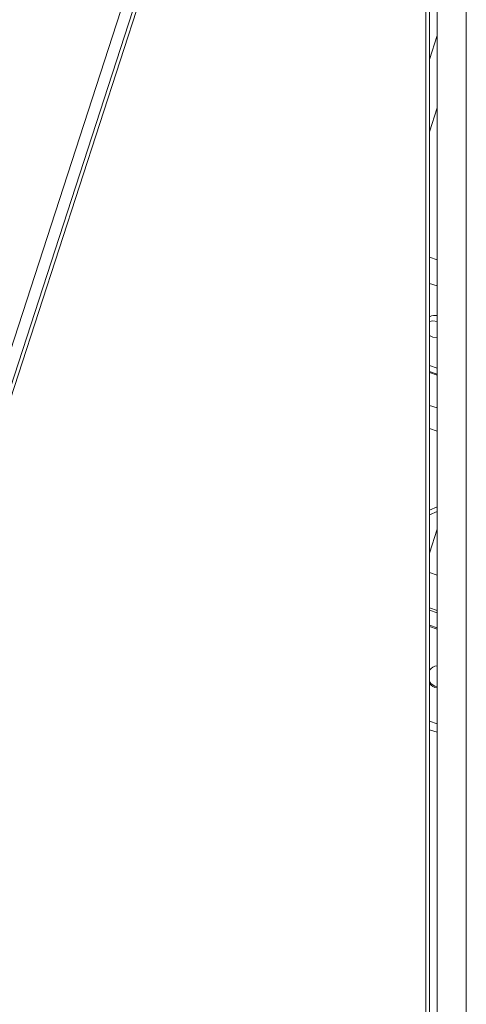
# Model space of a CAD drawing. Units: millimetres. Extents: x 5 to 589, y 5 to 415.
# Drawn here: x 198 to 204, y 273 to 287 of the extents above; entities that cross this region are included whole.
import ezdxf

# ---------------------------------------------------------------- set-up
doc = ezdxf.new("R2010")
doc.units = ezdxf.units.MM

msp = doc.modelspace()

# ---------------------------------------------------------------- linework, layer by layer
at = {"color": 7, "linetype": 'Continuous', "lineweight": 15}
for p, q in [((203.631, 291.397), (203.631, 263.509)), ((204.041, 291.149), (204.041, 263.259)), ((194.618, 272.841), (199.483, 287.814)), ((194.771, 272.792), (199.635, 287.764)), ((199.694, 287.783), (194.818, 272.776)), ((203.471, 263.999), (203.471, 287.737)), ((203.521, 287.737), (203.521, 263.999)), ((203.631, 286.47), (203.521, 286.131)), ((203.631, 285.447), (203.521, 285.109)), ((203.631, 283.301), (203.521, 283.337)), ((203.631, 282.93), (203.521, 282.966)), ((203.566, 282.207), (203.521, 282.228)), ((203.631, 282.197), (203.566, 282.207)), ((203.521, 281.804), (203.631, 281.769)), ((203.521, 281.72), (203.631, 281.684)), ((203.631, 281.671), (203.521, 281.707)), ((203.631, 281.205), (203.521, 281.241)), ((203.631, 280.878), (203.521, 280.914)), ((203.521, 279.763), (203.631, 279.809)), ((203.521, 279.697), (203.631, 279.744)), ((203.521, 279.154), (203.631, 279.493)), ((203.521, 278.879), (203.631, 278.843)), ((203.521, 278.381), (203.631, 278.345)), ((203.631, 278.312), (203.521, 278.348)), ((203.521, 278.135), (203.631, 278.099)), ((203.521, 278.115), (203.631, 278.079)), ((203.631, 276.743), (203.521, 276.779)), ((203.521, 276.657), (203.631, 276.621))]:
    msp.add_line(p, q, dxfattribs=at)
at = {"color": 7, "linetype": 'Continuous', "lineweight": 15, "flags": 128}
msp.add_lwpolyline([(203.521, 282.429), (203.569, 282.437), (203.631, 282.429)], dxfattribs=at)
at = {"color": 7, "linetype": 'Continuous', "lineweight": 15}
for centre, radius, start, end in [((203.6, 282.326), 0.187, 80.3423, 114.8496), ((203.649, 277.404), 0.159, 96.6716, 143.8814), ((203.657, 277.425), 0.161, 212.0512, 260.5697), ((203.651, 277.407), 0.161, 215.9389, 262.751)]:
    msp.add_arc(centre, radius, start, end, dxfattribs=at)

doc.saveas('drawing.dxf')
